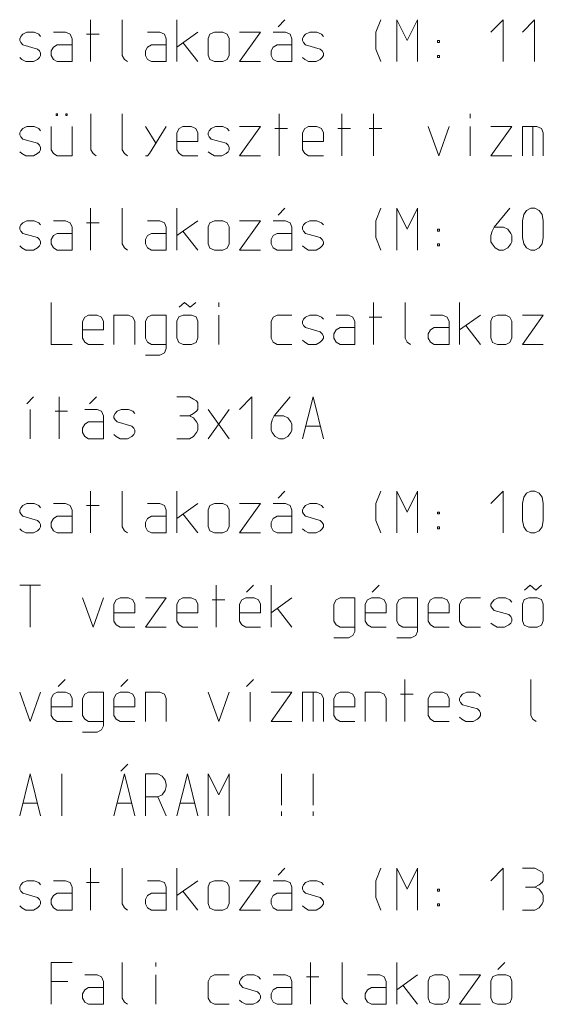
# Model space of a CAD drawing. Units: millimetres. Extents: x 0 to 84150, y 0 to 59010.
# Drawn here: x 13300 to 15800, y 44650 to 49350 of the extents above; entities that cross this region are included whole.
import ezdxf

# ---------------------------------------------------------------- set-up
doc = ezdxf.new("R2010")
doc.units = ezdxf.units.MM
doc.linetypes.add('AUSGEZOGEN', pattern=[0, 0])
doc.layers.add('2', color=1, linetype='AUSGEZOGEN', lineweight=15)

msp = doc.modelspace()

# ---------------------------------------------------------------- linework, layer by layer
at = {"layer": '2', "linetype": 'AUSGEZOGEN'}
for p, q in [((13638.67, 49150), (13638.67, 49350)), ((13790, 49350), (13790, 49179.33)), ((14050, 49350), (14050, 49150)), ((14533.33, 49316.67), (14566.67, 49350)), ((15024.67, 49350), (15000.67, 49290)), ((15100, 49350), (15150.67, 49250)), ((15100, 49150), (15100, 49350)), ((15150.67, 49250), (15200, 49350)), ((15200, 49350), (15200, 49150)), ((15608.67, 49350), (15550, 49290)), ((15608.67, 49150), (15608.67, 49350)), ((15758.67, 49350), (15700, 49290)), ((15758.67, 49150), (15758.67, 49350)), ((13300, 49259.33), (13305.33, 49270)), ((13300, 49250), (13300, 49259.33)), ((13305.33, 49270), (13314.67, 49280.67)), ((13314.67, 49280.67), (13334.67, 49290)), ((13334.67, 49290), (13369.33, 49290)), ((13369.33, 49290), (13390.67, 49280.67)), ((13400, 49270), (13390.67, 49280.67)), ((13460.67, 49290), (13519.33, 49290)), ((13519.33, 49290), (13540.67, 49280.67)), ((13540.67, 49280.67), (13550, 49259.33)), ((13550, 49259.33), (13550, 49150)), ((13618.67, 49280.67), (13678.67, 49280.67)), ((13910.67, 49290), (13969.33, 49290)), ((13969.33, 49290), (13990.67, 49280.67)), ((13990.67, 49280.67), (14000, 49259.33)), ((14000, 49259.33), (14000, 49150)), ((14050, 49219.33), (14150, 49290)), ((14200, 49260.67), (14208, 49280.67)), ((14200, 49260.67), (14200, 49180.67)), ((14208, 49280.67), (14230.67, 49290)), ((14230.67, 49290), (14270.67, 49290)), ((14270.67, 49290), (14290.67, 49280.67)), ((14300, 49260.67), (14290.67, 49280.67)), ((14300, 49180.67), (14300, 49260.67)), ((14350, 49290), (14450, 49290)), ((14450, 49290), (14350, 49150)), ((14569.33, 49290), (14510.67, 49290)), ((14590.67, 49280.67), (14569.33, 49290)), ((14600, 49259.33), (14590.67, 49280.67)), ((14600, 49150), (14600, 49259.33)), ((14650, 49259.33), (14655.33, 49270)), ((14650, 49250), (14650, 49259.33)), ((14655.33, 49270), (14664.67, 49280.67)), ((14664.67, 49280.67), (14684.67, 49290)), ((14684.67, 49290), (14719.33, 49290)), ((14719.33, 49290), (14740.67, 49280.67)), ((14740.67, 49280.67), (14750, 49270)), ((15000.67, 49210), (15000.67, 49290)), ((13305.33, 49240.67), (13300, 49250)), ((13314.67, 49230), (13305.33, 49240.67)), ((13385.33, 49210), (13314.67, 49230)), ((13394.67, 49200.67), (13385.33, 49210)), ((13450, 49200.67), (13460.67, 49219.33)), ((13460.67, 49219.33), (13479.33, 49230)), ((13479.33, 49230), (13550, 49230)), ((13900, 49200.67), (13910.67, 49219.33)), ((13910.67, 49219.33), (13929.33, 49230)), ((13929.33, 49230), (14000, 49230)), ((14150, 49150), (14079.33, 49240.67)), ((14510.67, 49219.33), (14500, 49200.67)), ((14529.33, 49230), (14510.67, 49219.33)), ((14600, 49230), (14529.33, 49230)), ((14655.33, 49240.67), (14650, 49250)), ((14664.67, 49230), (14655.33, 49240.67)), ((14735.33, 49210), (14664.67, 49230)), ((14744.67, 49200.67), (14735.33, 49210)), ((15024.67, 49150), (15000.67, 49210)), ((15295.33, 49250), (15295.33, 49240.67)), ((15304.67, 49250), (15295.33, 49250)), ((15295.33, 49240.67), (15304.67, 49240.67)), ((15304.67, 49250), (15304.67, 49240.67)), ((13300, 49170), (13310.67, 49160.67)), ((13385.33, 49160.67), (13394.67, 49170)), ((13400, 49190), (13394.67, 49200.67)), ((13394.67, 49170), (13400, 49179.33)), ((13400, 49179.33), (13400, 49190)), ((13450, 49179.33), (13450, 49200.67)), ((13460.67, 49160.67), (13450, 49179.33)), ((13800.67, 49160.67), (13790, 49179.33)), ((13900, 49179.33), (13900, 49200.67)), ((13910.67, 49160.67), (13900, 49179.33)), ((14200, 49180.67), (14208, 49159.33)), ((14300, 49180.67), (14290.67, 49159.33)), ((14500, 49200.67), (14500, 49179.33)), ((14500, 49179.33), (14510.67, 49160.67)), ((14650, 49170), (14660.67, 49160.67)), ((14735.33, 49160.67), (14744.67, 49170)), ((14750, 49190), (14744.67, 49200.67)), ((14744.67, 49170), (14750, 49179.33)), ((14750, 49179.33), (14750, 49190)), ((15295.33, 49179.33), (15304.67, 49179.33)), ((15295.33, 49179.33), (15295.33, 49170)), ((15295.33, 49170), (15304.67, 49170)), ((15304.67, 49170), (15304.67, 49179.33)), ((13310.67, 49160.67), (13329.33, 49150)), ((13329.33, 49150), (13365.33, 49150)), ((13365.33, 49150), (13385.33, 49160.67)), ((13479.33, 49150), (13460.67, 49160.67)), ((13550, 49150), (13479.33, 49150)), ((13815.33, 49150), (13800.67, 49160.67)), ((13929.33, 49150), (13910.67, 49160.67)), ((14000, 49150), (13929.33, 49150)), ((14208, 49159.33), (14230.67, 49150)), ((14270.67, 49150), (14230.67, 49150)), ((14290.67, 49159.33), (14270.67, 49150)), ((14450, 49150), (14350, 49150)), ((14510.67, 49160.67), (14529.33, 49150)), ((14529.33, 49150), (14600, 49150)), ((14660.67, 49160.67), (14679.33, 49150)), ((14679.33, 49150), (14715.33, 49150)), ((14715.33, 49150), (14735.33, 49160.67)), ((13474, 48900), (13480.67, 48900)), ((13474, 48893.33), (13474, 48900)), ((13474, 48893.33), (13480.67, 48893.33)), ((13480.67, 48900), (13480.67, 48893.33)), ((13520.67, 48900), (13527.33, 48900)), ((13520.67, 48893.33), (13520.67, 48900)), ((13520.67, 48893.33), (13527.33, 48893.33)), ((13527.33, 48900), (13527.33, 48893.33)), ((13640, 48900), (13640, 48729.33)), ((13790, 48900), (13790, 48729.33)), ((14538.67, 48700), (14538.67, 48900)), ((14838.67, 48700), (14838.67, 48900)), ((14988.67, 48700), (14988.67, 48900)), ((15450.67, 48900), (15450.67, 48880)), ((13314.67, 48830.67), (13334.67, 48840)), ((13334.67, 48840), (13369.33, 48840)), ((13369.33, 48840), (13390.67, 48830.67)), ((13450, 48729.33), (13450, 48840)), ((13550, 48840), (13550, 48700)), ((13900, 48840), (13950.67, 48760)), ((13920, 48710.67), (14000, 48840)), ((14060.67, 48830.67), (14079.33, 48840)), ((14079.33, 48840), (14119.33, 48840)), ((14119.33, 48840), (14140.67, 48830.67)), ((14214.67, 48830.67), (14234.67, 48840)), ((14234.67, 48840), (14269.33, 48840)), ((14269.33, 48840), (14290.67, 48830.67)), ((14350, 48840), (14450, 48840)), ((14450, 48840), (14350, 48700)), ((14660.67, 48830.67), (14679.33, 48840)), ((14679.33, 48840), (14719.33, 48840)), ((14719.33, 48840), (14740.67, 48830.67)), ((15250, 48840), (15300.67, 48700)), ((15300.67, 48700), (15350, 48840)), ((15450.67, 48700), (15450.67, 48840)), ((15550, 48840), (15650, 48840)), ((15650, 48840), (15550, 48700)), ((15700, 48840), (15700, 48700)), ((15769.33, 48840), (15700, 48840)), ((15750.67, 48840), (15750.67, 48700)), ((15790.67, 48830.67), (15769.33, 48840)), ((13300, 48809.33), (13305.33, 48820)), ((13300, 48800), (13300, 48809.33)), ((13305.33, 48790.67), (13300, 48800)), ((13305.33, 48820), (13314.67, 48830.67)), ((13314.67, 48780), (13305.33, 48790.67)), ((13400, 48820), (13390.67, 48830.67)), ((14050, 48809.33), (14060.67, 48830.67)), ((14050, 48729.33), (14050, 48809.33)), ((14140.67, 48830.67), (14150, 48809.33)), ((14150, 48809.33), (14150, 48769.33)), ((14200, 48809.33), (14205.33, 48820)), ((14200, 48800), (14200, 48809.33)), ((14205.33, 48790.67), (14200, 48800)), ((14205.33, 48820), (14214.67, 48830.67)), ((14214.67, 48780), (14205.33, 48790.67)), ((14300, 48820), (14290.67, 48830.67)), ((14518.67, 48830.67), (14578.67, 48830.67)), ((14650, 48809.33), (14660.67, 48830.67)), ((14650, 48729.33), (14650, 48809.33)), ((14740.67, 48830.67), (14750, 48809.33)), ((14750, 48809.33), (14750, 48769.33)), ((14818.67, 48830.67), (14878.67, 48830.67)), ((14968.67, 48830.67), (15028.67, 48830.67)), ((15800, 48809.33), (15790.67, 48830.67)), ((15800, 48700), (15800, 48809.33)), ((13385.33, 48760), (13314.67, 48780)), ((13394.67, 48750.67), (13385.33, 48760)), ((13400, 48740), (13394.67, 48750.67)), ((13400, 48729.33), (13400, 48740)), ((14050, 48769.33), (14150, 48769.33)), ((14285.33, 48760), (14214.67, 48780)), ((14294.67, 48750.67), (14285.33, 48760)), ((14300, 48740), (14294.67, 48750.67)), ((14300, 48729.33), (14300, 48740)), ((14650, 48769.33), (14750, 48769.33)), ((13300, 48720), (13310.67, 48710.67)), ((13310.67, 48710.67), (13329.33, 48700)), ((13329.33, 48700), (13365.33, 48700)), ((13365.33, 48700), (13385.33, 48710.67)), ((13385.33, 48710.67), (13394.67, 48720)), ((13394.67, 48720), (13400, 48729.33)), ((13460.67, 48710.67), (13450, 48729.33)), ((13479.33, 48700), (13460.67, 48710.67)), ((13550, 48700), (13479.33, 48700)), ((13650.67, 48710.67), (13640, 48729.33)), ((13665.33, 48700), (13650.67, 48710.67)), ((13790, 48729.33), (13800.67, 48710.67)), ((13815.33, 48700), (13800.67, 48710.67)), ((13900, 48700), (13910.67, 48700)), ((13920, 48710.67), (13910.67, 48700)), ((14060.67, 48710.67), (14050, 48729.33)), ((14079.33, 48700), (14060.67, 48710.67)), ((14150, 48700), (14079.33, 48700)), ((14200, 48720), (14210.67, 48710.67)), ((14210.67, 48710.67), (14229.33, 48700)), ((14229.33, 48700), (14265.33, 48700)), ((14265.33, 48700), (14285.33, 48710.67)), ((14285.33, 48710.67), (14294.67, 48720)), ((14294.67, 48720), (14300, 48729.33)), ((14450, 48700), (14350, 48700)), ((14660.67, 48710.67), (14650, 48729.33)), ((14679.33, 48700), (14660.67, 48710.67)), ((14750, 48700), (14679.33, 48700)), ((15650, 48700), (15550, 48700)), ((13638.67, 48250), (13638.67, 48450)), ((13790, 48450), (13790, 48279.33)), ((14050, 48450), (14050, 48250)), ((14533.33, 48416.67), (14566.67, 48450)), ((15024.67, 48450), (15000.67, 48390)), ((15100, 48450), (15150.67, 48350)), ((15100, 48250), (15100, 48450)), ((15150.67, 48350), (15200, 48450)), ((15200, 48450), (15200, 48250)), ((15640.67, 48450), (15564.67, 48359.33)), ((15700, 48390), (15706.67, 48420.67)), ((15706.67, 48420.67), (15720, 48439.33)), ((15720, 48439.33), (15740, 48450)), ((15740, 48450), (15760, 48450)), ((15760, 48450), (15780, 48439.33)), ((15780, 48439.33), (15794.67, 48420.67)), ((15794.67, 48420.67), (15800, 48390)), ((13300, 48359.33), (13305.33, 48370)), ((13305.33, 48370), (13314.67, 48380.67)), ((13314.67, 48380.67), (13334.67, 48390)), ((13334.67, 48390), (13369.33, 48390)), ((13369.33, 48390), (13390.67, 48380.67)), ((13400, 48370), (13390.67, 48380.67)), ((13460.67, 48390), (13519.33, 48390)), ((13519.33, 48390), (13540.67, 48380.67)), ((13540.67, 48380.67), (13550, 48359.33)), ((13618.67, 48380.67), (13678.67, 48380.67)), ((13910.67, 48390), (13969.33, 48390)), ((13969.33, 48390), (13990.67, 48380.67)), ((13990.67, 48380.67), (14000, 48359.33)), ((14050, 48319.33), (14150, 48390)), ((14200, 48360.67), (14208, 48380.67)), ((14208, 48380.67), (14230.67, 48390)), ((14230.67, 48390), (14270.67, 48390)), ((14270.67, 48390), (14290.67, 48380.67)), ((14300, 48360.67), (14290.67, 48380.67)), ((14350, 48390), (14450, 48390)), ((14450, 48390), (14350, 48250)), ((14569.33, 48390), (14510.67, 48390)), ((14590.67, 48380.67), (14569.33, 48390)), ((14600, 48359.33), (14590.67, 48380.67)), ((14650, 48359.33), (14655.33, 48370)), ((14655.33, 48370), (14664.67, 48380.67)), ((14664.67, 48380.67), (14684.67, 48390)), ((14684.67, 48390), (14719.33, 48390)), ((14719.33, 48390), (14740.67, 48380.67)), ((14740.67, 48380.67), (14750, 48370)), ((15000.67, 48310), (15000.67, 48390)), ((15700, 48310), (15700, 48390)), ((15800, 48390), (15800, 48310)), ((13300, 48350), (13300, 48359.33)), ((13305.33, 48340.67), (13300, 48350)), ((13314.67, 48330), (13305.33, 48340.67)), ((13385.33, 48310), (13314.67, 48330)), ((13450, 48300.67), (13460.67, 48319.33)), ((13460.67, 48319.33), (13479.33, 48330)), ((13479.33, 48330), (13550, 48330)), ((13550, 48359.33), (13550, 48250)), ((13900, 48300.67), (13910.67, 48319.33)), ((13910.67, 48319.33), (13929.33, 48330)), ((13929.33, 48330), (14000, 48330)), ((14000, 48359.33), (14000, 48250)), ((14150, 48250), (14079.33, 48340.67)), ((14200, 48360.67), (14200, 48280.67)), ((14300, 48280.67), (14300, 48360.67)), ((14510.67, 48319.33), (14500, 48300.67)), ((14529.33, 48330), (14510.67, 48319.33)), ((14600, 48330), (14529.33, 48330)), ((14600, 48250), (14600, 48359.33)), ((14650, 48350), (14650, 48359.33)), ((14655.33, 48340.67), (14650, 48350)), ((14664.67, 48330), (14655.33, 48340.67)), ((14735.33, 48310), (14664.67, 48330)), ((15295.33, 48350), (15295.33, 48340.67)), ((15304.67, 48350), (15295.33, 48350)), ((15295.33, 48340.67), (15304.67, 48340.67)), ((15304.67, 48350), (15304.67, 48340.67)), ((15550, 48319.33), (15555.33, 48340.67)), ((15550, 48290), (15550, 48319.33)), ((15555.33, 48340.67), (15564.67, 48359.33)), ((15564.67, 48359.33), (15610, 48359.33)), ((15630, 48350), (15610, 48359.33)), ((15644.67, 48330), (15630, 48350)), ((15650, 48319.33), (15644.67, 48330)), ((15650, 48290), (15650, 48319.33)), ((13300, 48270), (13310.67, 48260.67)), ((13394.67, 48300.67), (13385.33, 48310)), ((13385.33, 48260.67), (13394.67, 48270)), ((13400, 48290), (13394.67, 48300.67)), ((13394.67, 48270), (13400, 48279.33)), ((13400, 48279.33), (13400, 48290)), ((13450, 48279.33), (13450, 48300.67)), ((13460.67, 48260.67), (13450, 48279.33)), ((13800.67, 48260.67), (13790, 48279.33)), ((13900, 48279.33), (13900, 48300.67)), ((13910.67, 48260.67), (13900, 48279.33)), ((14200, 48280.67), (14208, 48259.33)), ((14300, 48280.67), (14290.67, 48259.33)), ((14500, 48300.67), (14500, 48279.33)), ((14500, 48279.33), (14510.67, 48260.67)), ((14650, 48270), (14660.67, 48260.67)), ((14744.67, 48300.67), (14735.33, 48310)), ((14735.33, 48260.67), (14744.67, 48270)), ((14750, 48290), (14744.67, 48300.67)), ((14744.67, 48270), (14750, 48279.33)), ((14750, 48279.33), (14750, 48290)), ((15024.67, 48250), (15000.67, 48310)), ((15295.33, 48279.33), (15304.67, 48279.33)), ((15295.33, 48279.33), (15295.33, 48270)), ((15295.33, 48270), (15304.67, 48270)), ((15304.67, 48270), (15304.67, 48279.33)), ((15555.33, 48279.33), (15550, 48290)), ((15570, 48260.67), (15555.33, 48279.33)), ((15630, 48260.67), (15644.67, 48279.33)), ((15644.67, 48279.33), (15650, 48290)), ((15706.67, 48279.33), (15700, 48310)), ((15720, 48260.67), (15706.67, 48279.33)), ((15794.67, 48279.33), (15780, 48260.67)), ((15800, 48310), (15794.67, 48279.33)), ((13310.67, 48260.67), (13329.33, 48250)), ((13329.33, 48250), (13365.33, 48250)), ((13365.33, 48250), (13385.33, 48260.67)), ((13479.33, 48250), (13460.67, 48260.67)), ((13550, 48250), (13479.33, 48250)), ((13815.33, 48250), (13800.67, 48260.67)), ((13929.33, 48250), (13910.67, 48260.67)), ((14000, 48250), (13929.33, 48250)), ((14208, 48259.33), (14230.67, 48250)), ((14270.67, 48250), (14230.67, 48250)), ((14290.67, 48259.33), (14270.67, 48250)), ((14450, 48250), (14350, 48250)), ((14510.67, 48260.67), (14529.33, 48250)), ((14529.33, 48250), (14600, 48250)), ((14660.67, 48260.67), (14679.33, 48250)), ((14679.33, 48250), (14715.33, 48250)), ((14715.33, 48250), (14735.33, 48260.67)), ((15590, 48250), (15570, 48260.67)), ((15610, 48250), (15590, 48250)), ((15610, 48250), (15630, 48260.67)), ((15740, 48250), (15720, 48260.67)), ((15760, 48250), (15740, 48250)), ((15780, 48260.67), (15760, 48250)), ((13450, 48000), (13450, 47800)), ((14060.67, 47977.33), (14087.33, 48000)), ((14114, 47977.33), (14087.33, 48000)), ((14140.67, 48000), (14114, 47977.33)), ((14250.67, 48000), (14250.67, 47980)), ((14988.67, 47800), (14988.67, 48000)), ((15140, 48000), (15140, 47829.33)), ((15400, 48000), (15400, 47800)), ((13610.67, 47930.67), (13629.33, 47940)), ((13629.33, 47940), (13669.33, 47940)), ((13669.33, 47940), (13690.67, 47930.67)), ((13750, 47940), (13819.33, 47940)), ((13750, 47800), (13750, 47940)), ((13819.33, 47940), (13840.67, 47930.67)), ((13929.33, 47940), (13910.67, 47930.67)), ((14000, 47940), (13929.33, 47940)), ((14000, 47940), (14000, 47780)), ((14059.33, 47932), (14080.67, 47940)), ((14080.67, 47940), (14120.67, 47940)), ((14120.67, 47940), (14142, 47932)), ((14250.67, 47940), (14250.67, 47800)), ((14510.67, 47930.67), (14529.33, 47940)), ((14529.33, 47940), (14600, 47940)), ((14664.67, 47930.67), (14684.67, 47940)), ((14684.67, 47940), (14719.33, 47940)), ((14719.33, 47940), (14740.67, 47930.67)), ((14810.67, 47940), (14869.33, 47940)), ((14869.33, 47940), (14890.67, 47930.67)), ((15260.67, 47940), (15319.33, 47940)), ((15319.33, 47940), (15340.67, 47930.67)), ((15400, 47869.33), (15500, 47940)), ((15558, 47930.67), (15580.67, 47940)), ((15580.67, 47940), (15620.67, 47940)), ((15620.67, 47940), (15640.67, 47930.67)), ((15700, 47940), (15800, 47940)), ((15800, 47940), (15700, 47800)), ((13600, 47909.33), (13610.67, 47930.67)), ((13600, 47829.33), (13600, 47909.33)), ((13690.67, 47930.67), (13700, 47909.33)), ((13700, 47909.33), (13700, 47869.33)), ((13850, 47909.33), (13840.67, 47930.67)), ((13850, 47909.33), (13850, 47800)), ((13910.67, 47930.67), (13900, 47909.33)), ((13900, 47909.33), (13900, 47829.33)), ((14050, 47910.67), (14059.33, 47932)), ((14050, 47910.67), (14050, 47830.67)), ((14150, 47910.67), (14142, 47932)), ((14150, 47830.67), (14150, 47910.67)), ((14500, 47909.33), (14510.67, 47930.67)), ((14500, 47829.33), (14500, 47909.33)), ((14650, 47909.33), (14655.33, 47920)), ((14650, 47900), (14650, 47909.33)), ((14655.33, 47890.67), (14650, 47900)), ((14655.33, 47920), (14664.67, 47930.67)), ((14750, 47920), (14740.67, 47930.67)), ((14890.67, 47930.67), (14900, 47909.33)), ((14900, 47909.33), (14900, 47800)), ((14968.67, 47930.67), (15028.67, 47930.67)), ((15340.67, 47930.67), (15350, 47909.33)), ((15350, 47909.33), (15350, 47800)), ((15550, 47910.67), (15558, 47930.67)), ((15550, 47910.67), (15550, 47830.67)), ((15650, 47910.67), (15640.67, 47930.67)), ((15650, 47830.67), (15650, 47910.67)), ((13600, 47869.33), (13700, 47869.33)), ((14664.67, 47880), (14655.33, 47890.67)), ((14735.33, 47860), (14664.67, 47880)), ((14744.67, 47850.67), (14735.33, 47860)), ((14750, 47840), (14744.67, 47850.67)), ((14800, 47850.67), (14810.67, 47869.33)), ((14800, 47829.33), (14800, 47850.67)), ((14810.67, 47869.33), (14829.33, 47880)), ((14829.33, 47880), (14900, 47880)), ((15250, 47850.67), (15260.67, 47869.33)), ((15250, 47829.33), (15250, 47850.67)), ((15260.67, 47869.33), (15279.33, 47880)), ((15279.33, 47880), (15350, 47880)), ((15500, 47800), (15429.33, 47890.67)), ((13450, 47800), (13550, 47800)), ((13610.67, 47810.67), (13600, 47829.33)), ((13629.33, 47800), (13610.67, 47810.67)), ((13700, 47800), (13629.33, 47800)), ((13900, 47829.33), (13910.67, 47810.67)), ((13910.67, 47810.67), (13929.33, 47800)), ((13929.33, 47800), (14000, 47800)), ((14050, 47830.67), (14059.33, 47809.33)), ((14059.33, 47809.33), (14080.67, 47800)), ((14120.67, 47800), (14080.67, 47800)), ((14142, 47809.33), (14120.67, 47800)), ((14150, 47830.67), (14142, 47809.33)), ((14510.67, 47810.67), (14500, 47829.33)), ((14529.33, 47800), (14510.67, 47810.67)), ((14600, 47800), (14529.33, 47800)), ((14650, 47820), (14660.67, 47810.67)), ((14660.67, 47810.67), (14679.33, 47800)), ((14679.33, 47800), (14715.33, 47800)), ((14715.33, 47800), (14735.33, 47810.67)), ((14735.33, 47810.67), (14744.67, 47820)), ((14744.67, 47820), (14750, 47829.33)), ((14750, 47829.33), (14750, 47840)), ((14810.67, 47810.67), (14800, 47829.33)), ((14829.33, 47800), (14810.67, 47810.67)), ((14900, 47800), (14829.33, 47800)), ((15150.67, 47810.67), (15140, 47829.33)), ((15165.33, 47800), (15150.67, 47810.67)), ((15260.67, 47810.67), (15250, 47829.33)), ((15279.33, 47800), (15260.67, 47810.67)), ((15350, 47800), (15279.33, 47800)), ((15550, 47830.67), (15558, 47809.33)), ((15558, 47809.33), (15580.67, 47800)), ((15620.67, 47800), (15580.67, 47800)), ((15640.67, 47809.33), (15620.67, 47800)), ((15650, 47830.67), (15640.67, 47809.33)), ((15800, 47800), (15700, 47800)), ((13969.33, 47749.33), (13990.67, 47760)), ((13990.67, 47760), (14000, 47780)), ((13900, 47749.33), (13969.33, 47749.33)), ((13333.33, 47516.67), (13366.67, 47550)), ((13488.67, 47350), (13488.67, 47550)), ((13633.33, 47516.67), (13666.67, 47550)), ((14050, 47550), (14110, 47550)), ((14130, 47539.33), (14110, 47550)), ((14144.67, 47530), (14130, 47539.33)), ((14150, 47520.67), (14144.67, 47530)), ((14150, 47490), (14150, 47520.67)), ((14350, 47490), (14408.67, 47550)), ((14408.67, 47350), (14408.67, 47550)), ((14590.67, 47550), (14514.67, 47459.33)), ((14650, 47350), (14700.67, 47550)), ((14700.67, 47550), (14750, 47350)), ((13350.67, 47350), (13350.67, 47490)), ((13468.67, 47480.67), (13528.67, 47480.67)), ((13669.33, 47490), (13610.67, 47490)), ((13690.67, 47480.67), (13669.33, 47490)), ((13700, 47459.33), (13690.67, 47480.67)), ((13750, 47459.33), (13755.33, 47470)), ((13755.33, 47470), (13764.67, 47480.67)), ((13764.67, 47480.67), (13784.67, 47490)), ((13784.67, 47490), (13819.33, 47490)), ((13819.33, 47490), (13840.67, 47480.67)), ((13840.67, 47480.67), (13850, 47470)), ((14110, 47459.33), (14130, 47470)), ((14130, 47470), (14144.67, 47480.67)), ((14144.67, 47480.67), (14150, 47490)), ((14300, 47490), (14200, 47350)), ((14300, 47350), (14200, 47490)), ((13629.33, 47430), (13610.67, 47419.33)), ((13700, 47430), (13629.33, 47430)), ((13700, 47350), (13700, 47459.33)), ((13750, 47450), (13750, 47459.33)), ((13755.33, 47440.67), (13750, 47450)), ((13764.67, 47430), (13755.33, 47440.67)), ((13835.33, 47410), (13764.67, 47430)), ((14064.67, 47459.33), (14110, 47459.33)), ((14130, 47450), (14110, 47459.33)), ((14144.67, 47430), (14130, 47450)), ((14150, 47419.33), (14144.67, 47430)), ((14500, 47419.33), (14505.33, 47440.67)), ((14505.33, 47440.67), (14514.67, 47459.33)), ((14514.67, 47459.33), (14560, 47459.33)), ((14580, 47450), (14560, 47459.33)), ((14594.67, 47430), (14580, 47450)), ((14600, 47419.33), (14594.67, 47430)), ((13610.67, 47419.33), (13600, 47400.67)), ((13600, 47400.67), (13600, 47379.33)), ((13600, 47379.33), (13610.67, 47360.67)), ((13844.67, 47400.67), (13835.33, 47410)), ((13850, 47390), (13844.67, 47400.67)), ((13844.67, 47370), (13850, 47379.33)), ((13850, 47379.33), (13850, 47390)), ((14130, 47360.67), (14144.67, 47379.33)), ((14144.67, 47379.33), (14150, 47390)), ((14150, 47390), (14150, 47419.33)), ((14500, 47390), (14500, 47419.33)), ((14505.33, 47379.33), (14500, 47390)), ((14520, 47360.67), (14505.33, 47379.33)), ((14580, 47360.67), (14594.67, 47379.33)), ((14594.67, 47379.33), (14600, 47390)), ((14600, 47390), (14600, 47419.33)), ((14735.33, 47410), (14664.67, 47410)), ((13610.67, 47360.67), (13629.33, 47350)), ((13629.33, 47350), (13700, 47350)), ((13750, 47370), (13760.67, 47360.67)), ((13760.67, 47360.67), (13779.33, 47350)), ((13779.33, 47350), (13815.33, 47350)), ((13815.33, 47350), (13835.33, 47360.67)), ((13835.33, 47360.67), (13844.67, 47370)), ((14050, 47350), (14110, 47350)), ((14110, 47350), (14130, 47360.67)), ((14540, 47350), (14520, 47360.67)), ((14560, 47350), (14540, 47350)), ((14560, 47350), (14580, 47360.67)), ((13638.67, 46900), (13638.67, 47100)), ((13790, 47100), (13790, 46929.33)), ((14050, 47100), (14050, 46900)), ((14533.33, 47066.67), (14566.67, 47100)), ((15024.67, 47100), (15000.67, 47040)), ((15100, 47100), (15150.67, 47000)), ((15100, 46900), (15100, 47100)), ((15150.67, 47000), (15200, 47100)), ((15200, 47100), (15200, 46900)), ((15608.67, 47100), (15550, 47040)), ((15608.67, 46900), (15608.67, 47100)), ((15720, 47089.33), (15740, 47100)), ((15740, 47100), (15760, 47100)), ((15760, 47100), (15780, 47089.33)), ((15700, 47040), (15706.67, 47070.67)), ((15706.67, 47070.67), (15720, 47089.33)), ((15780, 47089.33), (15794.67, 47070.67)), ((15794.67, 47070.67), (15800, 47040)), ((13300, 47009.33), (13305.33, 47020)), ((13300, 47000), (13300, 47009.33)), ((13305.33, 46990.67), (13300, 47000)), ((13305.33, 47020), (13314.67, 47030.67)), ((13314.67, 47030.67), (13334.67, 47040)), ((13334.67, 47040), (13369.33, 47040)), ((13369.33, 47040), (13390.67, 47030.67)), ((13400, 47020), (13390.67, 47030.67)), ((13460.67, 47040), (13519.33, 47040)), ((13519.33, 47040), (13540.67, 47030.67)), ((13540.67, 47030.67), (13550, 47009.33)), ((13550, 47009.33), (13550, 46900)), ((13618.67, 47030.67), (13678.67, 47030.67)), ((13910.67, 47040), (13969.33, 47040)), ((13969.33, 47040), (13990.67, 47030.67)), ((13990.67, 47030.67), (14000, 47009.33)), ((14000, 47009.33), (14000, 46900)), ((14050, 46969.33), (14150, 47040)), ((14200, 47010.67), (14208, 47030.67)), ((14200, 47010.67), (14200, 46930.67)), ((14208, 47030.67), (14230.67, 47040)), ((14230.67, 47040), (14270.67, 47040)), ((14270.67, 47040), (14290.67, 47030.67)), ((14300, 47010.67), (14290.67, 47030.67)), ((14300, 46930.67), (14300, 47010.67)), ((14350, 47040), (14450, 47040)), ((14450, 47040), (14350, 46900)), ((14569.33, 47040), (14510.67, 47040)), ((14590.67, 47030.67), (14569.33, 47040)), ((14600, 47009.33), (14590.67, 47030.67)), ((14600, 46900), (14600, 47009.33)), ((14650, 47009.33), (14655.33, 47020)), ((14650, 47000), (14650, 47009.33)), ((14655.33, 46990.67), (14650, 47000)), ((14655.33, 47020), (14664.67, 47030.67)), ((14664.67, 47030.67), (14684.67, 47040)), ((14684.67, 47040), (14719.33, 47040)), ((14719.33, 47040), (14740.67, 47030.67)), ((14740.67, 47030.67), (14750, 47020)), ((15000.67, 46960), (15000.67, 47040)), ((15295.33, 47000), (15295.33, 46990.67)), ((15304.67, 47000), (15295.33, 47000)), ((15304.67, 47000), (15304.67, 46990.67)), ((15700, 46960), (15700, 47040)), ((15800, 47040), (15800, 46960)), ((13314.67, 46980), (13305.33, 46990.67)), ((13385.33, 46960), (13314.67, 46980)), ((13394.67, 46950.67), (13385.33, 46960)), ((13450, 46950.67), (13460.67, 46969.33)), ((13460.67, 46969.33), (13479.33, 46980)), ((13479.33, 46980), (13550, 46980)), ((13900, 46950.67), (13910.67, 46969.33)), ((13910.67, 46969.33), (13929.33, 46980)), ((13929.33, 46980), (14000, 46980)), ((14150, 46900), (14079.33, 46990.67)), ((14510.67, 46969.33), (14500, 46950.67)), ((14529.33, 46980), (14510.67, 46969.33)), ((14600, 46980), (14529.33, 46980)), ((14664.67, 46980), (14655.33, 46990.67)), ((14735.33, 46960), (14664.67, 46980)), ((14744.67, 46950.67), (14735.33, 46960)), ((15024.67, 46900), (15000.67, 46960)), ((15295.33, 46990.67), (15304.67, 46990.67)), ((15706.67, 46929.33), (15700, 46960)), ((15800, 46960), (15794.67, 46929.33)), ((13300, 46920), (13310.67, 46910.67)), ((13310.67, 46910.67), (13329.33, 46900)), ((13365.33, 46900), (13385.33, 46910.67)), ((13385.33, 46910.67), (13394.67, 46920)), ((13400, 46940), (13394.67, 46950.67)), ((13394.67, 46920), (13400, 46929.33)), ((13400, 46929.33), (13400, 46940)), ((13450, 46929.33), (13450, 46950.67)), ((13460.67, 46910.67), (13450, 46929.33)), ((13479.33, 46900), (13460.67, 46910.67)), ((13800.67, 46910.67), (13790, 46929.33)), ((13815.33, 46900), (13800.67, 46910.67)), ((13900, 46929.33), (13900, 46950.67)), ((13910.67, 46910.67), (13900, 46929.33)), ((13929.33, 46900), (13910.67, 46910.67)), ((14200, 46930.67), (14208, 46909.33)), ((14208, 46909.33), (14230.67, 46900)), ((14290.67, 46909.33), (14270.67, 46900)), ((14300, 46930.67), (14290.67, 46909.33)), ((14500, 46950.67), (14500, 46929.33)), ((14500, 46929.33), (14510.67, 46910.67)), ((14510.67, 46910.67), (14529.33, 46900)), ((14650, 46920), (14660.67, 46910.67)), ((14660.67, 46910.67), (14679.33, 46900)), ((14715.33, 46900), (14735.33, 46910.67)), ((14735.33, 46910.67), (14744.67, 46920)), ((14750, 46940), (14744.67, 46950.67)), ((14744.67, 46920), (14750, 46929.33)), ((14750, 46929.33), (14750, 46940)), ((15295.33, 46929.33), (15304.67, 46929.33)), ((15295.33, 46929.33), (15295.33, 46920)), ((15295.33, 46920), (15304.67, 46920)), ((15304.67, 46920), (15304.67, 46929.33)), ((15720, 46910.67), (15706.67, 46929.33)), ((15740, 46900), (15720, 46910.67)), ((15780, 46910.67), (15760, 46900)), ((15794.67, 46929.33), (15780, 46910.67)), ((13329.33, 46900), (13365.33, 46900)), ((13550, 46900), (13479.33, 46900)), ((14000, 46900), (13929.33, 46900)), ((14270.67, 46900), (14230.67, 46900)), ((14450, 46900), (14350, 46900)), ((14529.33, 46900), (14600, 46900)), ((14679.33, 46900), (14715.33, 46900)), ((15760, 46900), (15740, 46900)), ((13300, 46650), (13400, 46650)), ((13350.67, 46450), (13350.67, 46650)), ((14238.67, 46450), (14238.67, 46650)), ((14383.33, 46616.67), (14416.67, 46650)), ((14500, 46650), (14500, 46450)), ((14983.33, 46616.67), (15016.67, 46650)), ((15710.67, 46627.33), (15737.33, 46650)), ((15764, 46627.33), (15737.33, 46650)), ((15790.67, 46650), (15764, 46627.33)), ((13650.67, 46450), (13600, 46590)), ((13700, 46590), (13650.67, 46450)), ((13750, 46559.33), (13760.67, 46580.67)), ((13760.67, 46580.67), (13779.33, 46590)), ((13779.33, 46590), (13819.33, 46590)), ((13819.33, 46590), (13840.67, 46580.67)), ((13840.67, 46580.67), (13850, 46559.33)), ((13900, 46590), (14000, 46590)), ((14000, 46590), (13900, 46450)), ((14050, 46559.33), (14060.67, 46580.67)), ((14060.67, 46580.67), (14079.33, 46590)), ((14079.33, 46590), (14119.33, 46590)), ((14119.33, 46590), (14140.67, 46580.67)), ((14140.67, 46580.67), (14150, 46559.33)), ((14218.67, 46580.67), (14278.67, 46580.67)), ((14360.67, 46580.67), (14350, 46559.33)), ((14379.33, 46590), (14360.67, 46580.67)), ((14419.33, 46590), (14379.33, 46590)), ((14440.67, 46580.67), (14419.33, 46590)), ((14450, 46559.33), (14440.67, 46580.67)), ((14500, 46519.33), (14600, 46590)), ((14810.67, 46580.67), (14800, 46559.33)), ((14829.33, 46590), (14810.67, 46580.67)), ((14900, 46590), (14829.33, 46590)), ((14900, 46590), (14900, 46430)), ((14960.67, 46580.67), (14950, 46559.33)), ((14979.33, 46590), (14960.67, 46580.67)), ((15019.33, 46590), (14979.33, 46590)), ((15040.67, 46580.67), (15019.33, 46590)), ((15050, 46559.33), (15040.67, 46580.67)), ((15110.67, 46580.67), (15100, 46559.33)), ((15129.33, 46590), (15110.67, 46580.67)), ((15200, 46590), (15129.33, 46590)), ((15200, 46590), (15200, 46430)), ((15250, 46559.33), (15260.67, 46580.67)), ((15260.67, 46580.67), (15279.33, 46590)), ((15279.33, 46590), (15319.33, 46590)), ((15319.33, 46590), (15340.67, 46580.67)), ((15340.67, 46580.67), (15350, 46559.33)), ((15400, 46559.33), (15410.67, 46580.67)), ((15410.67, 46580.67), (15429.33, 46590)), ((15429.33, 46590), (15500, 46590)), ((15555.33, 46570), (15564.67, 46580.67)), ((15564.67, 46580.67), (15584.67, 46590)), ((15584.67, 46590), (15619.33, 46590)), ((15619.33, 46590), (15640.67, 46580.67)), ((15650, 46570), (15640.67, 46580.67)), ((15700, 46560.67), (15709.33, 46582)), ((15709.33, 46582), (15730.67, 46590)), ((15730.67, 46590), (15770.67, 46590)), ((15770.67, 46590), (15792, 46582)), ((15800, 46560.67), (15792, 46582)), ((13750, 46479.33), (13750, 46559.33)), ((13850, 46559.33), (13850, 46519.33)), ((14050, 46479.33), (14050, 46559.33)), ((14150, 46559.33), (14150, 46519.33)), ((14350, 46559.33), (14350, 46479.33)), ((14450, 46519.33), (14450, 46559.33)), ((14600, 46450), (14529.33, 46540.67)), ((14800, 46559.33), (14800, 46479.33)), ((14950, 46559.33), (14950, 46479.33)), ((15050, 46519.33), (15050, 46559.33)), ((15100, 46559.33), (15100, 46479.33)), ((15250, 46479.33), (15250, 46559.33)), ((15350, 46559.33), (15350, 46519.33)), ((15400, 46479.33), (15400, 46559.33)), ((15550, 46559.33), (15555.33, 46570)), ((15550, 46550), (15550, 46559.33)), ((15555.33, 46540.67), (15550, 46550)), ((15564.67, 46530), (15555.33, 46540.67)), ((15635.33, 46510), (15564.67, 46530)), ((15700, 46560.67), (15700, 46480.67)), ((15800, 46480.67), (15800, 46560.67)), ((13750, 46519.33), (13850, 46519.33)), ((14050, 46519.33), (14150, 46519.33)), ((14350, 46519.33), (14450, 46519.33)), ((14950, 46519.33), (15050, 46519.33)), ((15250, 46519.33), (15350, 46519.33)), ((15644.67, 46500.67), (15635.33, 46510)), ((15650, 46490), (15644.67, 46500.67)), ((15650, 46479.33), (15650, 46490)), ((13760.67, 46460.67), (13750, 46479.33)), ((13779.33, 46450), (13760.67, 46460.67)), ((13850, 46450), (13779.33, 46450)), ((14000, 46450), (13900, 46450)), ((14060.67, 46460.67), (14050, 46479.33)), ((14079.33, 46450), (14060.67, 46460.67)), ((14150, 46450), (14079.33, 46450)), ((14350, 46479.33), (14360.67, 46460.67)), ((14360.67, 46460.67), (14379.33, 46450)), ((14450, 46450), (14379.33, 46450)), ((14800, 46479.33), (14810.67, 46460.67)), ((14810.67, 46460.67), (14829.33, 46450)), ((14829.33, 46450), (14900, 46450)), ((14950, 46479.33), (14960.67, 46460.67)), ((14960.67, 46460.67), (14979.33, 46450)), ((15050, 46450), (14979.33, 46450)), ((15100, 46479.33), (15110.67, 46460.67)), ((15110.67, 46460.67), (15129.33, 46450)), ((15129.33, 46450), (15200, 46450)), ((15260.67, 46460.67), (15250, 46479.33)), ((15279.33, 46450), (15260.67, 46460.67)), ((15350, 46450), (15279.33, 46450)), ((15410.67, 46460.67), (15400, 46479.33)), ((15429.33, 46450), (15410.67, 46460.67)), ((15500, 46450), (15429.33, 46450)), ((15550, 46470), (15560.67, 46460.67)), ((15560.67, 46460.67), (15579.33, 46450)), ((15579.33, 46450), (15615.33, 46450)), ((15615.33, 46450), (15635.33, 46460.67)), ((15635.33, 46460.67), (15644.67, 46470)), ((15644.67, 46470), (15650, 46479.33)), ((15700, 46480.67), (15709.33, 46459.33)), ((15709.33, 46459.33), (15730.67, 46450)), ((15770.67, 46450), (15730.67, 46450)), ((15792, 46459.33), (15770.67, 46450)), ((15800, 46480.67), (15792, 46459.33)), ((14800, 46399.33), (14869.33, 46399.33)), ((14869.33, 46399.33), (14890.67, 46410)), ((14890.67, 46410), (14900, 46430)), ((15100, 46399.33), (15169.33, 46399.33)), ((15169.33, 46399.33), (15190.67, 46410)), ((15190.67, 46410), (15200, 46430)), ((13483.33, 46166.67), (13516.67, 46200)), ((13783.33, 46166.67), (13816.67, 46200)), ((14383.33, 46166.67), (14416.67, 46200)), ((15138.67, 46000), (15138.67, 46200)), ((15740, 46200), (15740, 46029.33)), ((13300, 46140), (13350.67, 46000)), ((13350.67, 46000), (13400, 46140)), ((13460.67, 46130.67), (13450, 46109.33)), ((13450, 46109.33), (13450, 46029.33)), ((13479.33, 46140), (13460.67, 46130.67)), ((13519.33, 46140), (13479.33, 46140)), ((13540.67, 46130.67), (13519.33, 46140)), ((13550, 46109.33), (13540.67, 46130.67)), ((13550, 46069.33), (13550, 46109.33)), ((13610.67, 46130.67), (13600, 46109.33)), ((13600, 46109.33), (13600, 46029.33)), ((13629.33, 46140), (13610.67, 46130.67)), ((13700, 46140), (13629.33, 46140)), ((13700, 46140), (13700, 45980)), ((13760.67, 46130.67), (13750, 46109.33)), ((13750, 46109.33), (13750, 46029.33)), ((13779.33, 46140), (13760.67, 46130.67)), ((13819.33, 46140), (13779.33, 46140)), ((13840.67, 46130.67), (13819.33, 46140)), ((13850, 46109.33), (13840.67, 46130.67)), ((13850, 46069.33), (13850, 46109.33)), ((13900, 46140), (13969.33, 46140)), ((13900, 46000), (13900, 46140)), ((13969.33, 46140), (13990.67, 46130.67)), ((13990.67, 46130.67), (14000, 46109.33)), ((14000, 46109.33), (14000, 46000)), ((14250.67, 46000), (14200, 46140)), ((14300, 46140), (14250.67, 46000)), ((14400.67, 46000), (14400.67, 46140)), ((14500, 46140), (14600, 46140)), ((14600, 46140), (14500, 46000)), ((14650, 46140), (14650, 46000)), ((14719.33, 46140), (14650, 46140)), ((14700.67, 46140), (14700.67, 46000)), ((14740.67, 46130.67), (14719.33, 46140)), ((14750, 46109.33), (14740.67, 46130.67)), ((14750, 46000), (14750, 46109.33)), ((14800, 46109.33), (14810.67, 46130.67)), ((14800, 46029.33), (14800, 46109.33)), ((14810.67, 46130.67), (14829.33, 46140)), ((14829.33, 46140), (14869.33, 46140)), ((14869.33, 46140), (14890.67, 46130.67)), ((14890.67, 46130.67), (14900, 46109.33)), ((14900, 46109.33), (14900, 46069.33)), ((14950, 46140), (15019.33, 46140)), ((14950, 46000), (14950, 46140)), ((15019.33, 46140), (15040.67, 46130.67)), ((15040.67, 46130.67), (15050, 46109.33)), ((15050, 46109.33), (15050, 46000)), ((15118.67, 46130.67), (15178.67, 46130.67)), ((15250, 46109.33), (15260.67, 46130.67)), ((15250, 46029.33), (15250, 46109.33)), ((15260.67, 46130.67), (15279.33, 46140)), ((15279.33, 46140), (15319.33, 46140)), ((15319.33, 46140), (15340.67, 46130.67)), ((15340.67, 46130.67), (15350, 46109.33)), ((15350, 46109.33), (15350, 46069.33)), ((15400, 46109.33), (15405.33, 46120)), ((15400, 46100), (15400, 46109.33)), ((15405.33, 46120), (15414.67, 46130.67)), ((15414.67, 46130.67), (15434.67, 46140)), ((15434.67, 46140), (15469.33, 46140)), ((15469.33, 46140), (15490.67, 46130.67)), ((15500, 46120), (15490.67, 46130.67)), ((13450, 46069.33), (13550, 46069.33)), ((13750, 46069.33), (13850, 46069.33)), ((14800, 46069.33), (14900, 46069.33)), ((15250, 46069.33), (15350, 46069.33)), ((15405.33, 46090.67), (15400, 46100)), ((15414.67, 46080), (15405.33, 46090.67)), ((15485.33, 46060), (15414.67, 46080)), ((15494.67, 46050.67), (15485.33, 46060)), ((13450, 46029.33), (13460.67, 46010.67)), ((13600, 46029.33), (13610.67, 46010.67)), ((13750, 46029.33), (13760.67, 46010.67)), ((14810.67, 46010.67), (14800, 46029.33)), ((15260.67, 46010.67), (15250, 46029.33)), ((15400, 46020), (15410.67, 46010.67)), ((15485.33, 46010.67), (15494.67, 46020)), ((15500, 46040), (15494.67, 46050.67)), ((15494.67, 46020), (15500, 46029.33)), ((15500, 46029.33), (15500, 46040)), ((15740, 46029.33), (15750.67, 46010.67)), ((13460.67, 46010.67), (13479.33, 46000)), ((13550, 46000), (13479.33, 46000)), ((13610.67, 46010.67), (13629.33, 46000)), ((13629.33, 46000), (13700, 46000)), ((13690.67, 45960), (13700, 45980)), ((13760.67, 46010.67), (13779.33, 46000)), ((13850, 46000), (13779.33, 46000)), ((14600, 46000), (14500, 46000)), ((14829.33, 46000), (14810.67, 46010.67)), ((14900, 46000), (14829.33, 46000)), ((15279.33, 46000), (15260.67, 46010.67)), ((15350, 46000), (15279.33, 46000)), ((15410.67, 46010.67), (15429.33, 46000)), ((15429.33, 46000), (15465.33, 46000)), ((15465.33, 46000), (15485.33, 46010.67)), ((15765.33, 46000), (15750.67, 46010.67)), ((13600, 45949.33), (13669.33, 45949.33)), ((13669.33, 45949.33), (13690.67, 45960)), ((13783.33, 45763.33), (13816.67, 45796.67)), ((13300, 45550), (13350.67, 45750)), ((13350.67, 45750), (13400, 45550)), ((13500.67, 45750), (13500.67, 45550)), ((13750, 45550), (13800.67, 45750)), ((13800.67, 45750), (13850, 45550)), ((13900, 45750), (13960, 45750)), ((13900, 45750), (13900, 45550)), ((13980, 45739.33), (13960, 45750)), ((13994.67, 45720.67), (13980, 45739.33)), ((14050, 45550), (14100.67, 45750)), ((14100.67, 45750), (14150, 45550)), ((14200, 45750), (14250.67, 45650)), ((14200, 45550), (14200, 45750)), ((14250.67, 45650), (14300, 45750)), ((14300, 45750), (14300, 45550)), ((14550.67, 45750), (14550.67, 45600.67)), ((14700.67, 45600.67), (14700.67, 45750)), ((14000, 45699.33), (13994.67, 45720.67)), ((13994.67, 45670), (14000, 45690)), ((14000, 45690), (14000, 45699.33)), ((13900, 45640.67), (13960, 45640.67)), ((13960, 45640.67), (13980, 45650)), ((14000, 45550), (13960, 45640.67)), ((13980, 45650), (13994.67, 45670)), ((13314.67, 45610), (13385.33, 45610)), ((13835.33, 45610), (13764.67, 45610)), ((14064.67, 45610), (14135.33, 45610)), ((14550.67, 45550), (14550.67, 45570)), ((14700.67, 45550), (14700.67, 45570)), ((13638.67, 45100), (13638.67, 45300)), ((13790, 45300), (13790, 45129.33)), ((14050, 45300), (14050, 45100)), ((14533.33, 45266.67), (14566.67, 45300)), ((15024.67, 45300), (15000.67, 45240)), ((15100, 45300), (15150.67, 45200)), ((15100, 45100), (15100, 45300)), ((15150.67, 45200), (15200, 45300)), ((15200, 45300), (15200, 45100)), ((15608.67, 45300), (15550, 45240)), ((15608.67, 45100), (15608.67, 45300)), ((15700, 45300), (15760, 45300)), ((15780, 45289.33), (15760, 45300)), ((15794.67, 45280), (15780, 45289.33)), ((15800, 45270.67), (15794.67, 45280)), ((15800, 45240), (15800, 45270.67)), ((13300, 45209.33), (13305.33, 45220)), ((13305.33, 45220), (13314.67, 45230.67)), ((13314.67, 45230.67), (13334.67, 45240)), ((13334.67, 45240), (13369.33, 45240)), ((13369.33, 45240), (13390.67, 45230.67)), ((13400, 45220), (13390.67, 45230.67)), ((13460.67, 45240), (13519.33, 45240)), ((13519.33, 45240), (13540.67, 45230.67)), ((13540.67, 45230.67), (13550, 45209.33)), ((13618.67, 45230.67), (13678.67, 45230.67)), ((13910.67, 45240), (13969.33, 45240)), ((13969.33, 45240), (13990.67, 45230.67)), ((13990.67, 45230.67), (14000, 45209.33)), ((14050, 45169.33), (14150, 45240)), ((14200, 45210.67), (14208, 45230.67)), ((14208, 45230.67), (14230.67, 45240)), ((14230.67, 45240), (14270.67, 45240)), ((14270.67, 45240), (14290.67, 45230.67)), ((14300, 45210.67), (14290.67, 45230.67)), ((14350, 45240), (14450, 45240)), ((14450, 45240), (14350, 45100)), ((14569.33, 45240), (14510.67, 45240)), ((14590.67, 45230.67), (14569.33, 45240)), ((14600, 45209.33), (14590.67, 45230.67)), ((14650, 45209.33), (14655.33, 45220)), ((14655.33, 45220), (14664.67, 45230.67)), ((14664.67, 45230.67), (14684.67, 45240)), ((14684.67, 45240), (14719.33, 45240)), ((14719.33, 45240), (14740.67, 45230.67)), ((14740.67, 45230.67), (14750, 45220)), ((15000.67, 45160), (15000.67, 45240)), ((15760, 45209.33), (15780, 45220)), ((15780, 45220), (15794.67, 45230.67)), ((15794.67, 45230.67), (15800, 45240)), ((13300, 45200), (13300, 45209.33)), ((13305.33, 45190.67), (13300, 45200)), ((13314.67, 45180), (13305.33, 45190.67)), ((13385.33, 45160), (13314.67, 45180)), ((13450, 45150.67), (13460.67, 45169.33)), ((13460.67, 45169.33), (13479.33, 45180)), ((13479.33, 45180), (13550, 45180)), ((13550, 45209.33), (13550, 45100)), ((13900, 45150.67), (13910.67, 45169.33)), ((13910.67, 45169.33), (13929.33, 45180)), ((13929.33, 45180), (14000, 45180)), ((14000, 45209.33), (14000, 45100)), ((14150, 45100), (14079.33, 45190.67)), ((14200, 45210.67), (14200, 45130.67)), ((14300, 45130.67), (14300, 45210.67)), ((14510.67, 45169.33), (14500, 45150.67)), ((14529.33, 45180), (14510.67, 45169.33)), ((14600, 45180), (14529.33, 45180)), ((14600, 45100), (14600, 45209.33)), ((14650, 45200), (14650, 45209.33)), ((14655.33, 45190.67), (14650, 45200)), ((14664.67, 45180), (14655.33, 45190.67)), ((14735.33, 45160), (14664.67, 45180)), ((15295.33, 45200), (15295.33, 45190.67)), ((15304.67, 45200), (15295.33, 45200)), ((15295.33, 45190.67), (15304.67, 45190.67)), ((15304.67, 45200), (15304.67, 45190.67)), ((15714.67, 45209.33), (15760, 45209.33)), ((15780, 45200), (15760, 45209.33)), ((15794.67, 45180), (15780, 45200)), ((15800, 45169.33), (15794.67, 45180)), ((15800, 45140), (15800, 45169.33)), ((13300, 45120), (13310.67, 45110.67)), ((13394.67, 45150.67), (13385.33, 45160)), ((13385.33, 45110.67), (13394.67, 45120)), ((13400, 45140), (13394.67, 45150.67)), ((13394.67, 45120), (13400, 45129.33)), ((13400, 45129.33), (13400, 45140)), ((13450, 45129.33), (13450, 45150.67)), ((13460.67, 45110.67), (13450, 45129.33)), ((13800.67, 45110.67), (13790, 45129.33)), ((13900, 45129.33), (13900, 45150.67)), ((13910.67, 45110.67), (13900, 45129.33)), ((14200, 45130.67), (14208, 45109.33)), ((14300, 45130.67), (14290.67, 45109.33)), ((14500, 45150.67), (14500, 45129.33)), ((14500, 45129.33), (14510.67, 45110.67)), ((14650, 45120), (14660.67, 45110.67)), ((14744.67, 45150.67), (14735.33, 45160)), ((14735.33, 45110.67), (14744.67, 45120)), ((14750, 45140), (14744.67, 45150.67)), ((14744.67, 45120), (14750, 45129.33)), ((14750, 45129.33), (14750, 45140)), ((15024.67, 45100), (15000.67, 45160)), ((15295.33, 45129.33), (15304.67, 45129.33)), ((15295.33, 45129.33), (15295.33, 45120)), ((15295.33, 45120), (15304.67, 45120)), ((15304.67, 45120), (15304.67, 45129.33)), ((15780, 45110.67), (15794.67, 45129.33)), ((15794.67, 45129.33), (15800, 45140)), ((13310.67, 45110.67), (13329.33, 45100)), ((13329.33, 45100), (13365.33, 45100)), ((13365.33, 45100), (13385.33, 45110.67)), ((13479.33, 45100), (13460.67, 45110.67)), ((13550, 45100), (13479.33, 45100)), ((13815.33, 45100), (13800.67, 45110.67)), ((13929.33, 45100), (13910.67, 45110.67)), ((14000, 45100), (13929.33, 45100)), ((14208, 45109.33), (14230.67, 45100)), ((14270.67, 45100), (14230.67, 45100)), ((14290.67, 45109.33), (14270.67, 45100)), ((14450, 45100), (14350, 45100)), ((14510.67, 45110.67), (14529.33, 45100)), ((14529.33, 45100), (14600, 45100)), ((14660.67, 45110.67), (14679.33, 45100)), ((14679.33, 45100), (14715.33, 45100)), ((14715.33, 45100), (14735.33, 45110.67)), ((15700, 45100), (15760, 45100)), ((15760, 45100), (15780, 45110.67)), ((13450, 44850), (13550, 44850)), ((13450, 44650), (13450, 44850)), ((13790, 44850), (13790, 44679.33)), ((13950.67, 44850), (13950.67, 44830)), ((14688.67, 44650), (14688.67, 44850)), ((14840, 44850), (14840, 44679.33)), ((15100, 44850), (15100, 44650)), ((15616.67, 44850), (15583.33, 44816.67)), ((13530, 44759.33), (13450, 44759.33)), ((13610.67, 44790), (13669.33, 44790)), ((13669.33, 44790), (13690.67, 44780.67)), ((13690.67, 44780.67), (13700, 44759.33)), ((13700, 44759.33), (13700, 44650)), ((13950.67, 44790), (13950.67, 44650)), ((14200, 44759.33), (14210.67, 44780.67)), ((14200, 44679.33), (14200, 44759.33)), ((14210.67, 44780.67), (14229.33, 44790)), ((14229.33, 44790), (14300, 44790)), ((14350, 44759.33), (14355.33, 44770)), ((14350, 44750), (14350, 44759.33)), ((14355.33, 44740.67), (14350, 44750)), ((14355.33, 44770), (14364.67, 44780.67)), ((14364.67, 44780.67), (14384.67, 44790)), ((14384.67, 44790), (14419.33, 44790)), ((14419.33, 44790), (14440.67, 44780.67)), ((14450, 44770), (14440.67, 44780.67)), ((14510.67, 44790), (14569.33, 44790)), ((14569.33, 44790), (14590.67, 44780.67)), ((14590.67, 44780.67), (14600, 44759.33)), ((14600, 44759.33), (14600, 44650)), ((14668.67, 44780.67), (14728.67, 44780.67)), ((14960.67, 44790), (15019.33, 44790)), ((15019.33, 44790), (15040.67, 44780.67)), ((15040.67, 44780.67), (15050, 44759.33)), ((15050, 44759.33), (15050, 44650)), ((15100, 44719.33), (15200, 44790)), ((15250, 44760.67), (15258, 44780.67)), ((15250, 44760.67), (15250, 44680.67)), ((15258, 44780.67), (15280.67, 44790)), ((15280.67, 44790), (15320.67, 44790)), ((15320.67, 44790), (15340.67, 44780.67)), ((15350, 44760.67), (15340.67, 44780.67)), ((15350, 44680.67), (15350, 44760.67)), ((15400, 44790), (15500, 44790)), ((15500, 44790), (15400, 44650)), ((15550, 44760.67), (15559.33, 44782)), ((15550, 44760.67), (15550, 44680.67)), ((15559.33, 44782), (15580.67, 44790)), ((15580.67, 44790), (15620.67, 44790)), ((15620.67, 44790), (15642, 44782)), ((15650, 44760.67), (15642, 44782)), ((15650, 44680.67), (15650, 44760.67)), ((13600, 44700.67), (13610.67, 44719.33)), ((13600, 44679.33), (13600, 44700.67)), ((13610.67, 44719.33), (13629.33, 44730)), ((13629.33, 44730), (13700, 44730)), ((14364.67, 44730), (14355.33, 44740.67)), ((14435.33, 44710), (14364.67, 44730)), ((14444.67, 44700.67), (14435.33, 44710)), ((14450, 44690), (14444.67, 44700.67)), ((14500, 44700.67), (14510.67, 44719.33)), ((14500, 44679.33), (14500, 44700.67)), ((14510.67, 44719.33), (14529.33, 44730)), ((14529.33, 44730), (14600, 44730)), ((14950, 44700.67), (14960.67, 44719.33)), ((14950, 44679.33), (14950, 44700.67)), ((14960.67, 44719.33), (14979.33, 44730)), ((14979.33, 44730), (15050, 44730)), ((15200, 44650), (15129.33, 44740.67)), ((13610.67, 44660.67), (13600, 44679.33)), ((13629.33, 44650), (13610.67, 44660.67)), ((13700, 44650), (13629.33, 44650)), ((13800.67, 44660.67), (13790, 44679.33)), ((13815.33, 44650), (13800.67, 44660.67)), ((14210.67, 44660.67), (14200, 44679.33)), ((14229.33, 44650), (14210.67, 44660.67)), ((14300, 44650), (14229.33, 44650)), ((14350, 44670), (14360.67, 44660.67)), ((14360.67, 44660.67), (14379.33, 44650)), ((14379.33, 44650), (14415.33, 44650)), ((14415.33, 44650), (14435.33, 44660.67)), ((14435.33, 44660.67), (14444.67, 44670)), ((14444.67, 44670), (14450, 44679.33)), ((14450, 44679.33), (14450, 44690)), ((14510.67, 44660.67), (14500, 44679.33)), ((14529.33, 44650), (14510.67, 44660.67)), ((14600, 44650), (14529.33, 44650)), ((14850.67, 44660.67), (14840, 44679.33)), ((14865.33, 44650), (14850.67, 44660.67)), ((14960.67, 44660.67), (14950, 44679.33)), ((14979.33, 44650), (14960.67, 44660.67)), ((15050, 44650), (14979.33, 44650)), ((15250, 44680.67), (15258, 44659.33)), ((15258, 44659.33), (15280.67, 44650)), ((15320.67, 44650), (15280.67, 44650)), ((15340.67, 44659.33), (15320.67, 44650)), ((15350, 44680.67), (15340.67, 44659.33)), ((15500, 44650), (15400, 44650)), ((15550, 44680.67), (15559.33, 44659.33)), ((15559.33, 44659.33), (15580.67, 44650)), ((15620.67, 44650), (15580.67, 44650)), ((15642, 44659.33), (15620.67, 44650)), ((15650, 44680.67), (15642, 44659.33))]:
    msp.add_line(p, q, dxfattribs=at)

doc.saveas('drawing.dxf')
